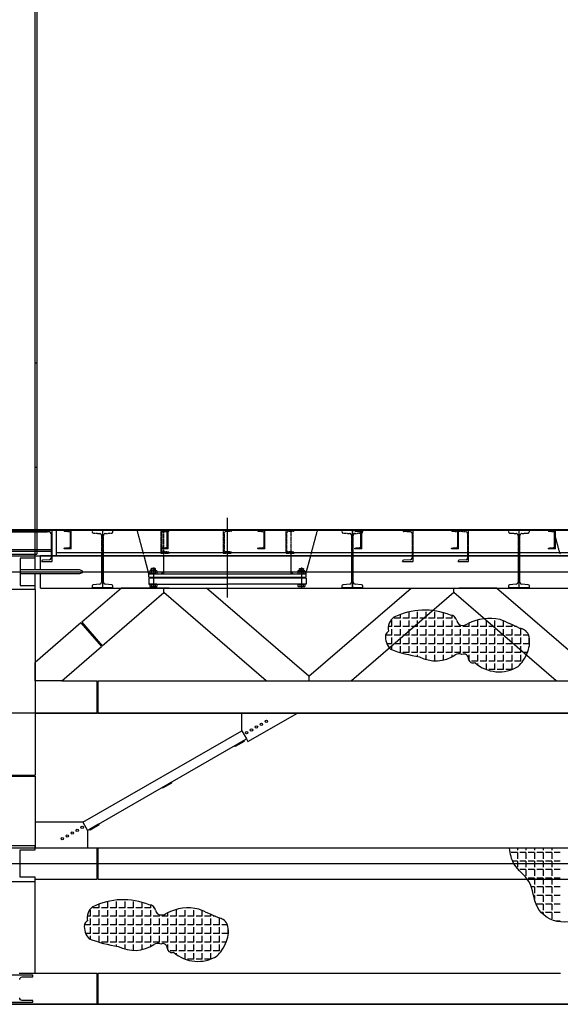
# Model space of a CAD drawing. Units: millimetres. Extents: x -89320 to 176439, y 0 to 520781.
# Drawn here: x -47658 to -42465, y 161 to 9610 of the extents above; entities that cross this region are included whole.
import ezdxf

# ---------------------------------------------------------------- set-up
doc = ezdxf.new("R2010")
doc.units = ezdxf.units.MM
for name, pattern in [('ABSORBEDOR 122$0$CENTRO', [2, 1.25, -0.25, 0.25, -0.25]), ('ABSORBEDOR 122$0$TRAZOS', [0.75, 0.5, -0.25]), ('CONDUCTOS AL J$0$LÍNEAS_OCULTAS', [0.375, 0.25, -0.125])]:
    doc.linetypes.add(name, pattern=pattern)
doc.layers.get('0').update_dxf_attribs({"linetype": 'CONDUCTOS AL J$0$LÍNEAS_OCULTAS'})
for name, color, linetype in [('ABSORBEDOR 122$0$EJES', 3, 'ABSORBEDOR 122$0$CENTRO'), ('ABSORBEDOR 122$0$EQUIPOS', 2, 'Continuous'), ('ABSORBEDOR 122$0$ESTRUCTURA', 6, 'Continuous')]:
    doc.layers.add(name, color=color, linetype=linetype)

msp = doc.modelspace()

# ---------------------------------------------------------------- linework, layer by layer
for p, q in [((-47162.9, 4710.9), (-47232.9, 4710.9)), ((-47232.9, 4708.1), (-47232.9, 4710.9)), ((-47227.9, 4702.7), (-47180.9, 4698.4)), ((-47170.9, 4554.4), (-47170.9, 4687.4)), ((-47162.9, 4530.9), (-47162.9, 4710.9)), ((-46232.9, 4710.9), (-46302.9, 4710.9)), ((-46302.9, 4708.1), (-46302.9, 4710.9)), ((-46297.9, 4702.7), (-46250.9, 4698.4)), ((-46240.9, 4554.4), (-46240.9, 4687.4)), ((-46232.9, 4530.9), (-46232.9, 4710.9)), ((-45302.9, 4710.9), (-45372.9, 4710.9)), ((-45372.9, 4708.1), (-45372.9, 4710.9)), ((-45367.9, 4702.7), (-45320.9, 4698.4)), ((-45310.9, 4554.4), (-45310.9, 4687.4)), ((-45302.9, 4530.9), (-45302.9, 4710.9)), ((-44372.9, 4710.9), (-44442.9, 4710.9)), ((-44442.9, 4708.1), (-44442.9, 4710.9)), ((-44437.9, 4702.7), (-44390.9, 4698.4)), ((-44380.9, 4554.4), (-44380.9, 4687.4)), ((-44372.9, 4530.9), (-44372.9, 4710.9)), ((-43442.9, 4710.9), (-43512.9, 4710.9)), ((-43512.9, 4708.1), (-43512.9, 4710.9)), ((-43507.9, 4702.7), (-43460.9, 4698.4)), ((-43450.9, 4554.4), (-43450.9, 4687.4)), ((-43442.9, 4530.9), (-43442.9, 4710.9)), ((-42512.9, 4710.9), (-42582.9, 4710.9)), ((-42582.9, 4708.1), (-42582.9, 4710.9)), ((-42577.9, 4702.7), (-42530.9, 4698.4)), ((-42520.9, 4554.4), (-42520.9, 4687.4)), ((-42512.9, 4530.9), (-42512.9, 4710.9)), ((-47227.9, 4539.2), (-47180.9, 4543.5)), ((-46297.9, 4539.2), (-46250.9, 4543.5)), ((-45367.9, 4539.2), (-45320.9, 4543.5)), ((-44437.9, 4539.2), (-44390.9, 4543.5)), ((-43507.9, 4539.2), (-43460.9, 4543.5)), ((-42577.9, 4539.2), (-42530.9, 4543.5)), ((-47232.9, 4533.7), (-47232.9, 4530.9)), ((-47162.9, 4530.9), (-47232.9, 4530.9)), ((-46302.9, 4533.7), (-46302.9, 4530.9)), ((-46232.9, 4530.9), (-46302.9, 4530.9)), ((-45372.9, 4533.7), (-45372.9, 4530.9)), ((-45302.9, 4530.9), (-45372.9, 4530.9)), ((-44442.9, 4533.7), (-44442.9, 4530.9)), ((-44372.9, 4530.9), (-44442.9, 4530.9)), ((-43512.9, 4533.7), (-43512.9, 4530.9)), ((-43442.9, 4530.9), (-43512.9, 4530.9)), ((-42582.9, 4533.7), (-42582.9, 4530.9)), ((-42512.9, 4530.9), (-42582.9, 4530.9))]:
    msp.add_line(p, q)
for centre, radius, start, end in [((-47227.4, 4708.1), 5.5, 180, 264.80526), ((-47181.9, 4687.4), 11, 0, 84.80526), ((-46297.4, 4708.1), 5.5, 180, 264.80526), ((-46251.9, 4687.4), 11, 0, 84.80526), ((-45367.4, 4708.1), 5.5, 180, 264.80526), ((-45321.9, 4687.4), 11, 0, 84.80526), ((-44437.4, 4708.1), 5.5, 180, 264.80526), ((-44391.9, 4687.4), 11, 0, 84.80526), ((-43507.4, 4708.1), 5.5, 180, 264.80526), ((-43461.9, 4687.4), 11, 0, 84.80526), ((-42577.4, 4708.1), 5.5, 180, 264.80526), ((-42531.9, 4687.4), 11, 0, 84.80526), ((-47227.4, 4533.7), 5.5, 95.19474, 180), ((-47181.9, 4554.4), 11, 275.19474, 0), ((-46297.4, 4533.7), 5.5, 95.19474, 180), ((-46251.9, 4554.4), 11, 275.19474, 0), ((-45367.4, 4533.7), 5.5, 95.19474, 180), ((-45321.9, 4554.4), 11, 275.19474, 0), ((-44437.4, 4533.7), 5.5, 95.19474, 180), ((-44391.9, 4554.4), 11, 275.19474, 0), ((-43507.4, 4533.7), 5.5, 95.19474, 180), ((-43461.9, 4554.4), 11, 275.19474, 0), ((-42577.4, 4533.7), 5.5, 95.19474, 180), ((-42531.9, 4554.4), 11, 275.19474, 0)]:
    msp.add_arc(centre, radius, start, end)
at = {"layer": 'ABSORBEDOR 122$0$EJES'}
for p, q in [((-45662.8, 4063.9), (-45662.8, 4830.4)), ((-46374.1, 4351.5), (-46374, 4159.9)), ((-44951.7, 4351.5), (-44951.6, 4159.9)), ((-57518.9, 4310.9), (-37858.9, 4310.9)), ((-56318.9, 1510.9), (-38912.9, 1510.9))]:
    msp.add_line(p, q, dxfattribs=at)
at = {"layer": 'ABSORBEDOR 122$0$EQUIPOS'}
for p, q in [((-55612.9, 4718.9), (-39712.9, 4718.9)), ((-55612.9, 4710.9), (-39712.9, 4710.9)), ((-47947.9, 4698.9), (-47377.9, 4698.9)), ((-47932.1, 4695.9), (-47393.8, 4695.9)), ((-47371, 4694.1), (-47438.9, 4699.6)), ((-47377.9, 4710.9), (-47377.9, 4698.9)), ((-47356.3, 4678.2), (-47356.3, 4465.9)), ((-47346.3, 4465.9), (-47346.3, 4710.9)), ((-39812.9, 4710.9), (-47303.2, 4710.9)), ((-47303.2, 4465.9), (-47303.2, 4710.9)), ((-46863.9, 4710.9), (-46863.9, 4160.9)), ((-46862.9, 4710.9), (-46862.9, 4160.9)), ((-44463.9, 4710.9), (-44463.9, 4160.9)), ((-44462.9, 4710.9), (-44462.9, 4160.9)), ((-42863.9, 4711), (-42863.9, 4161)), ((-42862.9, 4711), (-42862.9, 4161)), ((-47969.6, 4525.9), (-47356.3, 4525.9)), ((-47969.6, 4510.9), (-47356.3, 4510.9)), ((-47346.3, 4410.9), (-47346.3, 4465.9)), ((-47303.2, 4495.9), (-39812.9, 4495.9)), ((-47303.2, 4465.9), (-39812.9, 4465.9)), ((-46871.9, 4465.9), (-46871.9, 4210.8)), ((-46853.9, 4210.8), (-46853.9, 4465.9)), ((-46416.7, 4292.7), (-46463.1, 4465.9)), ((-46274.9, 4292.7), (-46274.9, 4465.9)), ((-45050.9, 4292.7), (-45050.9, 4465.9)), ((-44909.2, 4292.7), (-44862.7, 4465.9)), ((-44471.9, 4465.9), (-44471.9, 4210.8)), ((-44453.9, 4210.8), (-44453.9, 4465.9)), ((-43879.6, 4411), (-43879.6, 4466)), ((-43346.3, 4411), (-43346.3, 4466)), ((-42871.9, 4466), (-42871.9, 4210.8)), ((-42853.9, 4210.8), (-42853.9, 4466)), ((-47446.3, 4410.9), (-47446.3, 4414.4)), ((-47446.3, 4410.9), (-47346.3, 4410.9)), ((-47371, 4427.8), (-47438.9, 4422.3)), ((-43979.6, 4411), (-43979.6, 4414.4)), ((-43979.6, 4411), (-43879.6, 4411)), ((-43904.3, 4427.8), (-43972.2, 4422.4)), ((-43446.3, 4411), (-43446.3, 4414.4)), ((-43446.3, 4411), (-43346.3, 4411)), ((-43371, 4427.8), (-43438.9, 4422.3)), ((-46418.6, 4260.9), (-46418.6, 4292.7)), ((-46418.6, 4292.7), (-44907.3, 4292.7)), ((-46418.6, 4260.9), (-44907.3, 4260.9)), ((-45050.9, 4312.7), (-45030.9, 4292.7)), ((-44907.3, 4260.9), (-44907.3, 4292.7)), ((-46962.9, 4176), (-46962.9, 4160.9)), ((-46962.9, 4160.9), (-46762.9, 4160.9)), ((-46888.5, 4192.9), (-46952, 4187.9)), ((-46773.9, 4187.9), (-46837.3, 4192.9)), ((-46762.9, 4160.9), (-46762.9, 4176)), ((-46418.6, 4251.9), (-46418.5, 4194.5)), ((-44907.3, 4251.9), (-46418.6, 4251.9)), ((-46418.5, 4194.5), (-45662.8, 4194.5)), ((-44907.2, 4194.5), (-45662.8, 4194.5)), ((-44907.3, 4251.9), (-44907.2, 4194.5)), ((-44562.9, 4176), (-44562.9, 4160.9)), ((-44562.9, 4160.9), (-44362.9, 4160.9)), ((-44488.5, 4192.9), (-44552, 4187.9)), ((-44373.9, 4187.9), (-44437.3, 4192.9)), ((-44362.9, 4160.9), (-44362.9, 4176)), ((-42962.9, 4176), (-42962.9, 4161)), ((-42962.9, 4161), (-42762.9, 4161)), ((-42888.5, 4192.9), (-42952, 4187.9)), ((-42773.9, 4187.9), (-42837.3, 4192.9)), ((-42762.9, 4161), (-42762.9, 4176))]:
    msp.add_line(p, q, dxfattribs=at)
at = {"layer": 'ABSORBEDOR 122$0$EQUIPOS', "color": 2, "linetype": 'ABSORBEDOR 122$0$TRAZOS'}
for p, q in [((-47446.3, 4710.9), (-47446.3, 4707.5)), ((-47346.3, 4710.9), (-47446.3, 4710.9)), ((-46762.9, 4710.9), (-46962.9, 4710.9)), ((-46962.9, 4710.9), (-46962.9, 4695.9)), ((-46952, 4684), (-46888.5, 4679)), ((-46762.9, 4710.9), (-46937.7, 4710.9)), ((-46871.9, 4661.1), (-46871.9, 4465.9)), ((-46853.9, 4465.9), (-46853.9, 4661.1)), ((-46837.3, 4679), (-46773.9, 4684)), ((-46762.9, 4695.9), (-46762.9, 4710.9)), ((-46467, 4480.4), (-46528.8, 4710.9)), ((-46302.9, 4710.9), (-46222.9, 4710.9)), ((-46302.9, 4710.9), (-46302.9, 4490.9)), ((-46293.9, 4684.4), (-46293.9, 4517.4)), ((-46228.9, 4701.1), (-46282.4, 4696.9)), ((-46274.9, 4475.4), (-46274.9, 4710.9)), ((-46222.9, 4710.9), (-46222.9, 4707.6)), ((-45702.9, 4710.9), (-45622.9, 4710.9)), ((-45702.9, 4710.9), (-45702.9, 4490.9)), ((-45693.9, 4684.4), (-45693.9, 4517.4)), ((-45628.9, 4701.1), (-45682.4, 4696.9)), ((-45622.9, 4710.9), (-45622.9, 4707.6)), ((-45102.9, 4710.9), (-45022.9, 4710.9)), ((-45102.9, 4710.9), (-45102.9, 4490.9)), ((-45093.9, 4684.4), (-45093.9, 4517.4)), ((-45028.9, 4701.1), (-45082.4, 4696.9)), ((-45050.9, 4473.4), (-45050.9, 4710.9)), ((-45022.9, 4710.9), (-45022.9, 4707.6)), ((-44859.6, 4477.8), (-44797.1, 4710.9)), ((-44362.9, 4710.9), (-44562.9, 4710.9)), ((-44562.9, 4710.9), (-44562.9, 4695.9)), ((-44552, 4684), (-44488.5, 4679)), ((-44362.9, 4710.9), (-44537.7, 4710.9)), ((-44471.9, 4661.1), (-44471.9, 4465.9)), ((-44453.9, 4465.9), (-44453.9, 4661.1)), ((-44437.3, 4679), (-44373.9, 4684)), ((-44362.9, 4695.9), (-44362.9, 4710.9)), ((-43979.6, 4711), (-43979.6, 4707.5)), ((-43879.6, 4711), (-43979.6, 4711)), ((-43904.3, 4694.1), (-43972.2, 4699.6)), ((-43889.6, 4678.2), (-43889.6, 4466)), ((-43879.6, 4466), (-43879.6, 4711)), ((-43446.3, 4711), (-43446.3, 4707.5)), ((-43346.3, 4711), (-43446.3, 4711)), ((-43371, 4694.1), (-43438.9, 4699.6)), ((-43356.3, 4678.2), (-43356.3, 4466)), ((-43346.3, 4466), (-43346.3, 4711)), ((-42762.9, 4711), (-42962.9, 4711)), ((-42962.9, 4711), (-42962.9, 4695.9)), ((-42952, 4684), (-42888.5, 4679)), ((-42762.9, 4711), (-42937.7, 4711)), ((-42871.9, 4661.1), (-42871.9, 4466)), ((-42853.9, 4466), (-42853.9, 4661.1)), ((-42837.3, 4679), (-42773.9, 4684)), ((-42762.9, 4695.9), (-42762.9, 4711)), ((-42467, 4480.4), (-42528.8, 4710.9)), ((-46302.9, 4490.9), (-46222.9, 4490.9)), ((-46228.9, 4500.8), (-46282.4, 4505)), ((-46222.9, 4490.9), (-46222.9, 4494.3)), ((-45702.9, 4490.9), (-45622.9, 4490.9)), ((-45628.9, 4500.8), (-45682.4, 4505)), ((-45622.9, 4490.9), (-45622.9, 4494.3)), ((-45102.9, 4490.9), (-45022.9, 4490.9)), ((-45028.9, 4500.8), (-45082.4, 4505)), ((-45022.9, 4490.9), (-45022.9, 4494.3))]:
    msp.add_line(p, q, dxfattribs=at)
at = {"layer": 'ABSORBEDOR 122$0$EQUIPOS', "linetype": 'ABSORBEDOR 122$0$TRAZOS'}
for p, q in [((-47356.3, 4465.9), (-47356.3, 4443.7)), ((-43889.6, 4466), (-43889.6, 4443.7)), ((-43356.3, 4466), (-43356.3, 4443.7))]:
    msp.add_line(p, q, dxfattribs=at)
at = {"layer": 'ABSORBEDOR 122$0$EQUIPOS', "ltscale": 0.5}
for p, q in [((-46407.6, 4321.7), (-46407.6, 4294.7)), ((-46349, 4323.7), (-46399.2, 4323.7)), ((-46349, 4292.7), (-46399.2, 4292.7)), ((-46392.6, 4342.5), (-46393.6, 4341.5)), ((-46354.6, 4341.5), (-46393.6, 4341.5)), ((-46393.6, 4323.7), (-46393.6, 4341.5)), ((-46355.6, 4342.5), (-46392.6, 4342.5)), ((-46392.6, 4323.7), (-46392.6, 4342.5)), ((-46390.9, 4321.7), (-46390.9, 4294.7)), ((-46357.4, 4321.7), (-46357.4, 4294.7)), ((-46354.6, 4341.5), (-46355.6, 4342.5)), ((-46355.6, 4323.7), (-46355.6, 4342.5)), ((-46354.6, 4323.7), (-46354.6, 4341.5)), ((-46340.6, 4321.7), (-46340.6, 4294.7)), ((-44985.2, 4321.7), (-44985.2, 4294.7)), ((-44976.8, 4323.7), (-44926.6, 4323.7)), ((-44971.2, 4341.5), (-44970.2, 4342.5)), ((-44971.2, 4341.5), (-44932.2, 4341.5)), ((-44971.2, 4323.7), (-44971.2, 4341.5)), ((-44970.2, 4342.5), (-44933.2, 4342.5)), ((-44970.2, 4323.7), (-44970.2, 4342.5)), ((-44968.5, 4321.7), (-44968.5, 4294.7)), ((-44935, 4321.7), (-44935, 4294.7)), ((-44933.2, 4342.5), (-44932.2, 4341.5)), ((-44933.2, 4323.7), (-44933.2, 4342.5)), ((-44932.2, 4323.7), (-44932.2, 4341.5)), ((-44918.2, 4321.7), (-44918.2, 4294.7)), ((-46407.5, 4194.5), (-46407.5, 4171.5)), ((-46340.5, 4194.5), (-46407.5, 4194.5)), ((-46348.9, 4169.5), (-46399.1, 4169.5)), ((-46390.8, 4194.5), (-46390.8, 4171.5)), ((-46357.3, 4194.5), (-46357.3, 4171.5)), ((-46340.5, 4194.5), (-46340.5, 4171.5)), ((-44985.1, 4194.5), (-44985.1, 4171.5)), ((-44985.1, 4194.5), (-44918.1, 4194.5)), ((-44976.7, 4169.5), (-44926.5, 4169.5)), ((-44968.4, 4194.5), (-44968.4, 4171.5)), ((-44934.9, 4194.5), (-44934.9, 4171.5)), ((-44918.1, 4194.5), (-44918.1, 4171.5))]:
    msp.add_line(p, q, dxfattribs=at)
at = {"layer": 'ABSORBEDOR 122$0$EQUIPOS', "color": 2, "linetype": 'ABSORBEDOR 122$0$TRAZOS'}
for centre, radius, start, end in [((-47438.3, 4707.5), 8, 180, 265.42611), ((-46951, 4695.9), 11.9, 180, 265.5), ((-46889.9, 4661.1), 18, 0, 85.5), ((-46835.9, 4661.1), 18, 94.5, 180), ((-46774.8, 4695.9), 11.9, 274.5, 0), ((-46281.4, 4684.4), 12.5, 94.51568, 180), ((-46229.4, 4707.6), 6.5, 274.51568, 0), ((-45681.4, 4684.4), 12.5, 94.51568, 180), ((-45629.4, 4707.6), 6.5, 274.51568, 0), ((-45081.4, 4684.4), 12.5, 94.51568, 180), ((-45029.4, 4707.6), 6.5, 274.51568, 0), ((-44551, 4695.9), 11.9, 180, 265.5), ((-44489.9, 4661.1), 18, 0, 85.5), ((-44435.9, 4661.1), 18, 94.5, 180), ((-44374.8, 4695.9), 11.9, 274.5, 0), ((-43971.6, 4707.5), 8, 180, 265.42611), ((-43905.6, 4678.2), 16, 0, 85.42611), ((-43438.3, 4707.5), 8, 180, 265.42611), ((-43372.3, 4678.2), 16, 0, 85.42611), ((-42951, 4695.9), 11.9, 180, 265.5), ((-42889.9, 4661.1), 18, 0, 85.5), ((-42835.9, 4661.1), 18, 94.5, 180), ((-42774.8, 4695.9), 11.9, 274.5, 0), ((-46281.4, 4517.4), 12.5, 180, 265.48432), ((-46229.4, 4494.3), 6.5, 0, 85.48432), ((-45681.4, 4517.4), 12.5, 180, 265.48432), ((-45629.4, 4494.3), 6.5, 0, 85.48432), ((-45081.4, 4517.4), 12.5, 180, 265.48432), ((-45029.4, 4494.3), 6.5, 0, 85.48432)]:
    msp.add_arc(centre, radius, start, end, dxfattribs=at)
at = {"layer": 'ABSORBEDOR 122$0$EQUIPOS'}
for centre, radius, start, end in [((-47372.3, 4678.2), 16, 0, 85.42611), ((-47372.3, 4443.7), 16, 274.57392, 0), ((-43905.6, 4443.7), 16, 274.57392, 0), ((-43372.3, 4443.7), 16, 274.57392, 0), ((-47438.3, 4414.4), 8, 94.57392, 180), ((-43971.6, 4414.4), 8, 94.57392, 180), ((-43438.3, 4414.4), 8, 94.57392, 180), ((-46951, 4176), 11.9, 94.5, 180), ((-46889.9, 4210.8), 18, 274.5, 0), ((-46835.9, 4210.8), 18, 180, 265.5), ((-46774.8, 4176), 11.9, 0, 85.5), ((-44551, 4176), 11.9, 94.5, 180), ((-44489.9, 4210.8), 18, 274.5, 0), ((-44435.9, 4210.8), 18, 180, 265.5), ((-44374.8, 4176), 11.9, 0, 85.5), ((-42951, 4176), 11.9, 94.5, 180), ((-42889.9, 4210.8), 18, 274.5, 0), ((-42835.9, 4210.8), 18, 180, 265.5), ((-42774.8, 4176), 11.9, 0, 85.5)]:
    msp.add_arc(centre, radius, start, end, dxfattribs=at)
at = {"layer": 'ABSORBEDOR 122$0$EQUIPOS', "ltscale": 0.5}
for centre, radius, start, end in [((-46399.2, 4305), 18.7, 63.33937, 116.66063), ((-46399.2, 4311.3), 18.7, 243.33937, 296.66063), ((-46374.1, 4252.1), 71.6, 76.48683, 103.51317), ((-46374.1, 4364.3), 71.6, 256.48683, 283.51317), ((-46349, 4305), 18.7, 63.33937, 116.66063), ((-46349, 4311.3), 18.7, 243.33937, 296.66063), ((-44976.8, 4305), 18.7, 63.33937, 116.66063), ((-44976.8, 4311.3), 18.7, 243.33937, 296.66063), ((-44951.7, 4252.1), 71.6, 76.48683, 103.51317), ((-44951.7, 4364.3), 71.6, 256.48683, 283.51317), ((-44926.6, 4305), 18.7, 63.33937, 116.66063), ((-44926.6, 4311.3), 18.7, 243.33937, 296.66063), ((-46399.1, 4188.2), 18.7, 243.33937, 296.66063), ((-46374, 4241.2), 71.6, 256.48683, 283.51317), ((-46348.9, 4188.2), 18.7, 243.33937, 296.66063), ((-44976.7, 4188.2), 18.7, 243.33937, 296.66063), ((-44951.6, 4241.2), 71.6, 256.48683, 283.51317), ((-44926.5, 4188.2), 18.7, 243.33937, 296.66063)]:
    msp.add_arc(centre, radius, start, end, dxfattribs=at)
at = {"layer": 'ABSORBEDOR 122$0$ESTRUCTURA'}
for p, q in [((-47507.9, 5315.9), (-47507.9, 13005.9)), ((-47492.9, 13005.9), (-47492.9, 5315.9)), ((-47507.9, 6315.9), (-47492.9, 6315.9)), ((-47507.9, 5315.9), (-47492.9, 5315.9)), ((-47507.9, 4480.9), (-47507.9, 5315.9)), ((-47492.9, 5315.9), (-47492.9, 4480.9)), ((-47832.9, 4480.9), (-47492.9, 4480.9)), ((-47507.9, 4441.9), (-47652.4, 4441.9)), ((-47652.4, 4441.9), (-47652.4, 4179.9)), ((-47507.9, 4330.9), (-47507.9, 4480.9)), ((-39532.9, 4465.9), (-47457.9, 4465.9)), ((-47457.9, 4330.9), (-47457.9, 4465.9)), ((-47084, 4330.9), (-47652.4, 4330.9)), ((-47084, 4290.9), (-47652.4, 4290.9)), ((-47507.9, 4140.9), (-47507.9, 4290.9)), ((-47457.9, 4155.9), (-47457.9, 4290.9)), ((-47057.9, 4321.4), (-47084, 4330.9)), ((-47057.9, 4300.4), (-47084, 4290.9)), ((-47057.9, 4321.4), (-47057.9, 4300.4)), ((-47652.4, 4179.9), (-47507.9, 4179.9)), ((-47507.9, 4140.9), (-47817.9, 4140.9)), ((-47507.9, 4140.9), (-47507.9, 2360.9)), ((-47457.9, 4155.9), (-39532.9, 4155.9)), ((-46681.3, 4156), (-47061.7, 3827.8)), ((-46865.7, 3600.6), (-46272, 4112.9)), ((-46222.1, 4156), (-46681.3, 4156)), ((-46272, 4112.9), (-46272, 4156)), ((-45289.7, 3266), (-46272, 4112.9)), ((-46222.1, 4156), (-45862.5, 4156)), ((-45862.6, 4156), (-43897.9, 4156)), ((-44880.2, 3309), (-45862.5, 4156)), ((-44880.2, 3309), (-43897.9, 4156)), ((-43488.4, 4112.9), (-44470.7, 3266)), ((-43897.9, 4156), (-43438.5, 4156)), ((-43488.4, 4112.9), (-43488.4, 4156)), ((-42506.1, 3266), (-43488.4, 4112.9)), ((-43078.9, 4156), (-43438.5, 4156)), ((-43078.9, 4156), (-41114.2, 4156)), ((-42096.6, 3309), (-43078.9, 4156)), ((-47069.3, 3821.3), (-47507.9, 3442.8)), ((-47069.3, 3821.3), (-46873.3, 3594.1)), ((-47061.7, 3827.8), (-46865.7, 3600.6)), ((-47253.6, 3266), (-46873.3, 3594.1)), ((-47507.9, 3266), (-47507.9, 3442.8)), ((-44880.2, 3309), (-44880.2, 3266)), ((-47253.6, 3266), (-47507.9, 3266)), ((-47253.6, 3266), (-46912.9, 3266)), ((-46912.9, 2955.9), (-46912.9, 3265.9)), ((-46902.9, 3266), (-40072.9, 3266)), ((-46902.9, 2955.9), (-46902.9, 3265.9)), ((-47507.9, 2955.9), (-46912.9, 2955.9)), ((-46902.9, 2955.9), (-40072.9, 2955.9)), ((-45525, 2786.4), (-45525, 2955.9)), ((-45465.2, 2682.3), (-44989.3, 2955.9)), ((-47051.7, 1908.5), (-45525, 2786.4)), ((-45525, 2786.4), (-45480.1, 2708.4)), ((-47006.9, 1830.5), (-45480.1, 2708.4)), ((-45594.3, 2642.7), (-45507.6, 2692.5)), ((-45502.7, 2683.9), (-45589.3, 2634)), ((-45507.6, 2692.5), (-45502.7, 2683.9)), ((-45480.1, 2708.4), (-45465.2, 2682.3)), ((-45589.3, 2634), (-45594.3, 2642.7)), ((-47817.9, 2360.9), (-47507.9, 2360.9)), ((-47817.9, 2350.9), (-47507.9, 2350.9)), ((-47507.9, 2350.9), (-47507.9, 1666)), ((-46290, 2242.7), (-46203.3, 2292.5)), ((-46198.3, 2283.9), (-46285, 2234)), ((-46203.3, 2292.5), (-46198.3, 2283.9)), ((-46285, 2234), (-46290, 2242.7)), ((-47051.7, 1908.5), (-47507.9, 1908.5)), ((-47051.7, 1908.5), (-47006.9, 1830.5)), ((-46986.8, 1842.1), (-46900.1, 1891.9)), ((-46900.1, 1891.9), (-46895.1, 1883.3)), ((-47006.9, 1830.5), (-47006.9, 1660.9)), ((-46981.8, 1833.4), (-46986.8, 1842.1)), ((-46895.1, 1883.3), (-46981.8, 1833.4)), ((-47507.9, 1681), (-47817.9, 1681)), ((-47652.4, 1380), (-47652.4, 1642)), ((-47652.4, 1642), (-47507.9, 1642)), ((-47507.9, 1642), (-47507.9, 1681)), ((-46912.9, 1660.9), (-47507.9, 1660.9)), ((-46912.9, 1360.9), (-46912.9, 1660.9)), ((-46902.9, 1360.9), (-46902.9, 1660.9)), ((-40072.9, 1660.9), (-46902.9, 1660.9)), ((-47817.9, 1341), (-47507.9, 1341)), ((-47507.9, 1380), (-47652.4, 1380)), ((-47507.9, 1341), (-47507.9, 1380)), ((-47507.9, 1360.9), (-46912.9, 1360.9)), ((-47507.9, 460.9), (-47507.9, 1355.9)), ((-46902.9, 1360.9), (-40072.9, 1360.9)), ((-47532.9, 440.9), (-47792.9, 440.9)), ((-47662.9, 460.9), (-46912.9, 460.9)), ((-47633.9, 423.4), (-47532.9, 423.4)), ((-47532.9, 423.4), (-47532.9, 440.9)), ((-46912.9, 160.9), (-46912.9, 460.9)), ((-46902.9, 160.9), (-46902.9, 460.9)), ((-46902.9, 460.9), (-42462.9, 460.9)), ((-47532.9, 198.4), (-47633.9, 198.4)), ((-47532.9, 180.9), (-47532.9, 198.4)), ((-46912.9, 160.9), (-48412.9, 160.9)), ((-47792.9, 180.9), (-47532.9, 180.9)), ((-40072.9, 160.9), (-46902.9, 160.9))]:
    msp.add_line(p, q, dxfattribs=at)
at = {"layer": 'ABSORBEDOR 122$0$ESTRUCTURA', "color": 8}
for p, q in [((-57367.9, 4465.9), (-39467.9, 4465.9)), ((-44000.7, 3867.7), (-44000.7, 3902.7)), ((-43918.2, 3867.7), (-43918.2, 3927.5)), ((-43835.7, 3867.7), (-43835.7, 3927.7)), ((-43753.2, 3867.7), (-43753.2, 3927.7)), ((-43670.7, 3867.7), (-43670.7, 3927.7)), ((-43588.2, 3867.7), (-43588.2, 3918.3)), ((-43505.7, 3867.7), (-43505.7, 3892.9)), ((-44083.2, 3785.2), (-44117.4, 3785.2)), ((-44083.2, 3785.2), (-44083.2, 3845.2)), ((-44000.7, 3867.7), (-44060.7, 3867.7)), ((-44000.7, 3785.2), (-44060.7, 3785.2)), ((-44000.7, 3785.2), (-44000.7, 3845.2)), ((-43918.2, 3867.7), (-43978.2, 3867.7)), ((-43918.2, 3785.2), (-43978.2, 3785.2)), ((-43918.2, 3785.2), (-43918.2, 3845.2)), ((-43835.7, 3867.7), (-43895.7, 3867.7)), ((-43835.7, 3785.2), (-43895.7, 3785.2)), ((-43835.7, 3785.2), (-43835.7, 3845.2)), ((-43753.2, 3867.7), (-43813.2, 3867.7)), ((-43753.2, 3785.2), (-43813.2, 3785.2)), ((-43753.2, 3785.2), (-43753.2, 3845.2)), ((-43670.7, 3867.7), (-43730.7, 3867.7)), ((-43670.7, 3785.2), (-43730.7, 3785.2)), ((-43670.7, 3785.2), (-43670.7, 3845.2)), ((-43588.2, 3867.7), (-43648.2, 3867.7)), ((-43588.2, 3785.2), (-43648.2, 3785.2)), ((-43588.2, 3785.2), (-43588.2, 3845.2)), ((-43505.7, 3867.7), (-43565.7, 3867.7)), ((-43505.7, 3785.2), (-43565.7, 3785.2)), ((-43505.7, 3785.2), (-43505.7, 3845.2)), ((-43469.8, 3867.7), (-43483.2, 3867.7)), ((-43423.2, 3785.2), (-43483.2, 3785.2)), ((-43423.2, 3785.2), (-43423.2, 3800.1)), ((-43340.7, 3785.2), (-43400.7, 3785.2)), ((-43340.7, 3785.2), (-43340.7, 3820.2)), ((-43258.2, 3785.2), (-43318.2, 3785.2)), ((-43258.2, 3785.2), (-43258.2, 3845.2)), ((-43175.7, 3785.2), (-43235.7, 3785.2)), ((-43175.7, 3785.2), (-43175.7, 3845.2)), ((-43093.2, 3785.2), (-43153.2, 3785.2)), ((-43093.2, 3785.2), (-43093.2, 3845.2)), ((-43010.7, 3785.2), (-43070.7, 3785.2)), ((-43010.7, 3785.2), (-43010.7, 3839.4)), ((-42928.2, 3785.2), (-42988.2, 3785.2)), ((-42928.2, 3785.2), (-42928.2, 3803.4)), ((-42887.9, 3785.2), (-42905.7, 3785.2)), ((-44083.2, 3702.7), (-44143.2, 3702.7)), ((-44083.2, 3702.7), (-44083.2, 3762.7)), ((-44000.7, 3702.7), (-44060.7, 3702.7)), ((-44000.7, 3702.7), (-44000.7, 3762.7)), ((-43918.2, 3702.7), (-43978.2, 3702.7)), ((-43918.2, 3702.7), (-43918.2, 3762.7)), ((-43835.7, 3702.7), (-43895.7, 3702.7)), ((-43835.7, 3702.7), (-43835.7, 3762.7)), ((-43753.2, 3702.7), (-43813.2, 3702.7)), ((-43753.2, 3702.7), (-43753.2, 3762.7)), ((-43670.7, 3702.7), (-43730.7, 3702.7)), ((-43670.7, 3702.7), (-43670.7, 3762.7)), ((-43588.2, 3702.7), (-43648.2, 3702.7)), ((-43588.2, 3702.7), (-43588.2, 3762.7)), ((-43505.7, 3702.7), (-43565.7, 3702.7)), ((-43505.7, 3702.7), (-43505.7, 3762.7)), ((-43423.2, 3702.7), (-43483.2, 3702.7)), ((-43423.2, 3702.7), (-43423.2, 3762.7)), ((-43340.7, 3702.7), (-43400.7, 3702.7)), ((-43340.7, 3702.7), (-43340.7, 3762.7)), ((-43258.2, 3702.7), (-43318.2, 3702.7)), ((-43258.2, 3702.7), (-43258.2, 3762.7)), ((-43175.7, 3702.7), (-43235.7, 3702.7)), ((-43175.7, 3702.7), (-43175.7, 3762.7)), ((-43093.2, 3702.7), (-43153.2, 3702.7)), ((-43093.2, 3702.7), (-43093.2, 3762.7)), ((-43010.7, 3702.7), (-43070.7, 3702.7)), ((-43010.7, 3702.7), (-43010.7, 3762.7)), ((-42928.2, 3702.7), (-42988.2, 3702.7)), ((-42928.2, 3702.7), (-42928.2, 3762.7)), ((-42845.7, 3702.7), (-42905.7, 3702.7)), ((-42845.7, 3702.7), (-42845.7, 3762.7)), ((-42770.4, 3702.7), (-42823.2, 3702.7)), ((-44083.2, 3620.2), (-44130.3, 3620.2)), ((-44083.2, 3620.2), (-44083.2, 3680.2)), ((-44083.2, 3563.5), (-44083.2, 3597.7)), ((-44000.7, 3620.2), (-44060.7, 3620.2)), ((-44000.7, 3620.2), (-44000.7, 3680.2)), ((-44000.7, 3537.7), (-44000.7, 3597.7)), ((-43918.2, 3620.2), (-43978.2, 3620.2)), ((-43918.2, 3620.2), (-43918.2, 3680.2)), ((-43918.2, 3537.7), (-43918.2, 3597.7)), ((-43835.7, 3620.2), (-43895.7, 3620.2)), ((-43835.7, 3620.2), (-43835.7, 3680.2)), ((-43835.7, 3537.7), (-43835.7, 3597.7)), ((-43753.2, 3620.2), (-43813.2, 3620.2)), ((-43753.2, 3620.2), (-43753.2, 3680.2)), ((-43753.2, 3537.7), (-43753.2, 3597.7)), ((-43670.7, 3620.2), (-43730.7, 3620.2)), ((-43670.7, 3620.2), (-43670.7, 3680.2)), ((-43670.7, 3537.7), (-43670.7, 3597.7)), ((-43588.2, 3620.2), (-43648.2, 3620.2)), ((-43588.2, 3620.2), (-43588.2, 3680.2)), ((-43588.2, 3537.7), (-43588.2, 3597.7)), ((-43505.7, 3620.2), (-43565.7, 3620.2)), ((-43505.7, 3620.2), (-43505.7, 3680.2)), ((-43505.7, 3537.7), (-43505.7, 3597.7)), ((-43423.2, 3620.2), (-43483.2, 3620.2)), ((-43423.2, 3620.2), (-43423.2, 3680.2)), ((-43423.2, 3537.7), (-43423.2, 3597.7)), ((-43340.7, 3620.2), (-43400.7, 3620.2)), ((-43340.7, 3620.2), (-43340.7, 3680.2)), ((-43340.7, 3537.7), (-43340.7, 3597.7)), ((-43258.2, 3620.2), (-43318.2, 3620.2)), ((-43258.2, 3620.2), (-43258.2, 3680.2)), ((-43258.2, 3537.7), (-43258.2, 3597.7)), ((-43175.7, 3620.2), (-43235.7, 3620.2)), ((-43175.7, 3620.2), (-43175.7, 3680.2)), ((-43175.7, 3537.7), (-43175.7, 3597.7)), ((-43093.2, 3620.2), (-43153.2, 3620.2)), ((-43093.2, 3620.2), (-43093.2, 3680.2)), ((-43093.2, 3537.7), (-43093.2, 3597.7)), ((-43010.7, 3620.2), (-43070.7, 3620.2)), ((-43010.7, 3620.2), (-43010.7, 3680.2)), ((-43010.7, 3537.7), (-43010.7, 3597.7)), ((-42928.2, 3620.2), (-42988.2, 3620.2)), ((-42928.2, 3620.2), (-42928.2, 3680.2)), ((-42928.2, 3537.7), (-42928.2, 3597.7)), ((-42845.7, 3620.2), (-42905.7, 3620.2)), ((-42845.7, 3620.2), (-42845.7, 3680.2)), ((-42845.7, 3537.7), (-42845.7, 3597.7)), ((-42763.2, 3620.2), (-42823.2, 3620.2)), ((-42763.2, 3620.2), (-42763.2, 3674.5)), ((-44000.7, 3537.7), (-44003.5, 3537.7)), ((-43918.2, 3537.7), (-43978.2, 3537.7)), ((-43835.7, 3537.7), (-43895.7, 3537.7)), ((-43835.7, 3499.4), (-43835.7, 3515.2)), ((-43753.2, 3537.7), (-43813.2, 3537.7)), ((-43753.2, 3470.4), (-43753.2, 3515.2)), ((-43670.7, 3537.7), (-43730.7, 3537.7)), ((-43670.7, 3457.7), (-43670.7, 3515.2)), ((-43588.2, 3537.7), (-43648.2, 3537.7)), ((-43588.2, 3465.8), (-43588.2, 3515.2)), ((-43505.7, 3537.7), (-43565.7, 3537.7)), ((-43505.7, 3496.2), (-43505.7, 3515.2)), ((-43423.2, 3537.7), (-43483.2, 3537.7)), ((-43340.7, 3537.7), (-43400.7, 3537.7)), ((-43340.7, 3458.6), (-43340.7, 3515.2)), ((-43258.2, 3537.7), (-43318.2, 3537.7)), ((-43258.2, 3455.2), (-43258.2, 3515.2)), ((-43175.7, 3537.7), (-43235.7, 3537.7)), ((-43175.7, 3455.2), (-43175.7, 3515.2)), ((-43093.2, 3537.7), (-43153.2, 3537.7)), ((-43093.2, 3455.2), (-43093.2, 3515.2)), ((-43010.7, 3537.7), (-43070.7, 3537.7)), ((-43010.7, 3455.2), (-43010.7, 3515.2)), ((-42928.2, 3537.7), (-42988.2, 3537.7)), ((-42928.2, 3455.2), (-42928.2, 3515.2)), ((-42845.7, 3537.7), (-42905.7, 3537.7)), ((-42845.7, 3455.2), (-42845.7, 3515.2)), ((-42781.5, 3537.7), (-42823.2, 3537.7)), ((-43258.2, 3455.2), (-43318.2, 3455.2)), ((-43258.2, 3417.7), (-43258.2, 3432.7)), ((-43175.7, 3455.2), (-43235.7, 3455.2)), ((-43175.7, 3373.8), (-43175.7, 3432.7)), ((-43093.2, 3455.2), (-43153.2, 3455.2)), ((-43093.2, 3372.7), (-43093.2, 3432.7)), ((-43010.7, 3455.2), (-43070.7, 3455.2)), ((-43010.7, 3372.7), (-43010.7, 3432.7)), ((-42928.2, 3455.2), (-42988.2, 3455.2)), ((-42928.2, 3375.3), (-42928.2, 3432.7)), ((-42845.7, 3455.2), (-42905.7, 3455.2)), ((-42845.7, 3429.2), (-42845.7, 3432.7)), ((-43093.2, 3372.7), (-43153.2, 3372.7)), ((-43010.7, 3372.7), (-43070.7, 3372.7)), ((-42935.2, 3372.7), (-42988.2, 3372.7)), ((-39157.9, 2955.9), (-56167.9, 2955.9)), ((-42162.9, 1660.9), (-54962.9, 1660.9)), ((-42877.9, 1618.4), (-42937.9, 1618.4)), ((-42877.9, 1660.9), (-42877.9, 1640.9)), ((-42877.9, 1618.4), (-42877.9, 1558.4)), ((-42795.4, 1618.4), (-42855.4, 1618.4)), ((-42795.4, 1660.9), (-42795.4, 1640.9)), ((-42795.4, 1618.4), (-42795.4, 1558.4)), ((-42712.9, 1618.4), (-42772.9, 1618.4)), ((-42712.9, 1660.9), (-42712.9, 1640.9)), ((-42712.9, 1618.4), (-42712.9, 1558.4)), ((-42630.4, 1618.4), (-42690.4, 1618.4)), ((-42630.4, 1660.9), (-42630.4, 1640.9)), ((-42630.4, 1618.4), (-42630.4, 1558.4)), ((-42547.9, 1618.4), (-42607.9, 1618.4)), ((-42547.9, 1660.9), (-42547.9, 1640.9)), ((-42547.9, 1618.4), (-42547.9, 1558.4)), ((-42465.4, 1618.4), (-42525.4, 1618.4)), ((-42877.9, 1535.9), (-42924.1, 1535.9)), ((-42877.9, 1535.9), (-42877.9, 1475.9)), ((-42795.4, 1535.9), (-42855.4, 1535.9)), ((-42795.4, 1535.9), (-42795.4, 1475.9)), ((-42712.9, 1535.9), (-42772.9, 1535.9)), ((-42712.9, 1535.9), (-42712.9, 1475.9)), ((-42630.4, 1535.9), (-42690.4, 1535.9)), ((-42630.4, 1535.9), (-42630.4, 1475.9)), ((-42547.9, 1535.9), (-42607.9, 1535.9)), ((-42547.9, 1535.9), (-42547.9, 1475.9)), ((-42465.4, 1535.9), (-42525.4, 1535.9)), ((-42795.4, 1453.4), (-42855.4, 1453.4)), ((-42795.4, 1453.4), (-42795.4, 1393.4)), ((-42712.9, 1453.4), (-42772.9, 1453.4)), ((-42712.9, 1453.4), (-42712.9, 1393.4)), ((-42630.4, 1453.4), (-42690.4, 1453.4)), ((-42630.4, 1453.4), (-42630.4, 1393.4)), ((-42547.9, 1453.4), (-42607.9, 1453.4)), ((-42547.9, 1453.4), (-42547.9, 1393.4)), ((-42465.4, 1453.4), (-42525.4, 1453.4)), ((-42712.9, 1370.9), (-42772.9, 1370.9)), ((-42712.9, 1370.9), (-42712.9, 1310.9)), ((-42630.4, 1370.9), (-42690.4, 1370.9)), ((-42630.4, 1370.9), (-42630.4, 1310.9)), ((-42547.9, 1370.9), (-42607.9, 1370.9)), ((-42547.9, 1370.9), (-42547.9, 1310.9)), ((-42465.4, 1370.9), (-42525.4, 1370.9)), ((-42712.9, 1288.4), (-42744.7, 1288.4)), ((-42712.9, 1288.4), (-42712.9, 1228.4)), ((-42630.4, 1288.4), (-42690.4, 1288.4)), ((-42630.4, 1288.4), (-42630.4, 1228.4)), ((-42547.9, 1288.4), (-42607.9, 1288.4)), ((-42547.9, 1288.4), (-42547.9, 1228.4)), ((-42465.4, 1288.4), (-42525.4, 1288.4)), ((-46811.3, 1088.2), (-46811.3, 1148)), ((-46728.8, 1088.2), (-46728.8, 1148.2)), ((-46646.3, 1088.2), (-46646.3, 1148.2)), ((-46563.8, 1088.2), (-46563.8, 1148.2)), ((-46481.3, 1088.2), (-46481.3, 1138.8)), ((-42712.9, 1205.9), (-42723, 1205.9)), ((-42712.9, 1205.9), (-42712.9, 1165.4)), ((-42630.4, 1205.9), (-42690.4, 1205.9)), ((-42630.4, 1205.9), (-42630.4, 1145.9)), ((-42547.9, 1205.9), (-42607.9, 1205.9)), ((-42547.9, 1205.9), (-42547.9, 1145.9)), ((-42465.4, 1205.9), (-42525.4, 1205.9)), ((-46976.3, 1005.7), (-46976.3, 1065.7)), ((-46893.8, 1088.2), (-46953.8, 1088.2)), ((-46893.8, 1088.2), (-46893.8, 1123.3)), ((-46893.8, 1005.7), (-46893.8, 1065.7)), ((-46811.3, 1088.2), (-46871.3, 1088.2)), ((-46811.3, 1005.7), (-46811.3, 1065.7)), ((-46728.8, 1088.2), (-46788.8, 1088.2)), ((-46728.8, 1005.7), (-46728.8, 1065.7)), ((-46646.3, 1088.2), (-46706.3, 1088.2)), ((-46646.3, 1005.7), (-46646.3, 1065.7)), ((-46563.8, 1088.2), (-46623.8, 1088.2)), ((-46563.8, 1005.7), (-46563.8, 1065.7)), ((-46481.3, 1088.2), (-46541.3, 1088.2)), ((-46481.3, 1005.7), (-46481.3, 1065.7)), ((-46398.8, 1088.2), (-46458.8, 1088.2)), ((-46398.8, 1088.2), (-46398.8, 1113.4)), ((-46398.8, 1005.7), (-46398.8, 1065.7)), ((-46362.8, 1088.2), (-46376.3, 1088.2)), ((-46233.8, 1005.7), (-46233.8, 1040.8)), ((-46151.3, 1005.7), (-46151.3, 1065.7)), ((-46068.8, 1005.7), (-46068.8, 1065.7)), ((-45986.3, 1005.7), (-45986.3, 1065.7)), ((-45903.8, 1005.7), (-45903.8, 1059.9)), ((-42630.4, 1123.4), (-42690.4, 1123.4)), ((-42630.4, 1040.9), (-42648.2, 1040.9)), ((-42630.4, 1123.4), (-42630.4, 1063.4)), ((-42630.4, 1040.9), (-42630.4, 1023.6)), ((-42547.9, 1123.4), (-42607.9, 1123.4)), ((-42547.9, 1040.9), (-42607.9, 1040.9)), ((-42547.9, 1123.4), (-42547.9, 1063.4)), ((-42547.9, 1040.9), (-42547.9, 980.9)), ((-42465.4, 1123.4), (-42525.4, 1123.4)), ((-42465.4, 1040.9), (-42525.4, 1040.9)), ((-46976.3, 1005.7), (-47010.5, 1005.7)), ((-46976.3, 923.2), (-46976.3, 983.2)), ((-46893.8, 1005.7), (-46953.8, 1005.7)), ((-46893.8, 923.2), (-46893.8, 983.2)), ((-46811.3, 1005.7), (-46871.3, 1005.7)), ((-46811.3, 923.2), (-46811.3, 983.2)), ((-46728.8, 1005.7), (-46788.8, 1005.7)), ((-46728.8, 923.2), (-46728.8, 983.2)), ((-46646.3, 1005.7), (-46706.3, 1005.7)), ((-46646.3, 923.2), (-46646.3, 983.2)), ((-46563.8, 1005.7), (-46623.8, 1005.7)), ((-46563.8, 923.2), (-46563.8, 983.2)), ((-46481.3, 1005.7), (-46541.3, 1005.7)), ((-46481.3, 923.2), (-46481.3, 983.2)), ((-46398.8, 1005.7), (-46458.8, 1005.7)), ((-46398.8, 923.2), (-46398.8, 983.2)), ((-46316.3, 1005.7), (-46376.3, 1005.7)), ((-46316.3, 1005.7), (-46316.3, 1020.6)), ((-46316.3, 923.2), (-46316.3, 983.2)), ((-46233.8, 1005.7), (-46293.8, 1005.7)), ((-46233.8, 923.2), (-46233.8, 983.2)), ((-46151.3, 1005.7), (-46211.3, 1005.7)), ((-46151.3, 923.2), (-46151.3, 983.2)), ((-46068.8, 1005.7), (-46128.8, 1005.7)), ((-46068.8, 923.2), (-46068.8, 983.2)), ((-45986.3, 1005.7), (-46046.3, 1005.7)), ((-45986.3, 923.2), (-45986.3, 983.2)), ((-45903.8, 1005.7), (-45963.8, 1005.7)), ((-45903.8, 923.2), (-45903.8, 983.2)), ((-45821.3, 1005.7), (-45881.3, 1005.7)), ((-45821.3, 1005.7), (-45821.3, 1023.9)), ((-45821.3, 923.2), (-45821.3, 983.2)), ((-45781, 1005.7), (-45798.8, 1005.7)), ((-45738.8, 923.2), (-45738.8, 983.2)), ((-42465.4, 958.4), (-42505.8, 958.4)), ((-46976.3, 923.2), (-47036.3, 923.2)), ((-46976.3, 840.7), (-46976.3, 900.7)), ((-46893.8, 923.2), (-46953.8, 923.2)), ((-46893.8, 840.7), (-46893.8, 900.7)), ((-46811.3, 923.2), (-46871.3, 923.2)), ((-46811.3, 840.7), (-46811.3, 900.7)), ((-46728.8, 923.2), (-46788.8, 923.2)), ((-46728.8, 840.7), (-46728.8, 900.7)), ((-46646.3, 923.2), (-46706.3, 923.2)), ((-46646.3, 840.7), (-46646.3, 900.7)), ((-46563.8, 923.2), (-46623.8, 923.2)), ((-46563.8, 840.7), (-46563.8, 900.7)), ((-46481.3, 923.2), (-46541.3, 923.2)), ((-46481.3, 840.7), (-46481.3, 900.7)), ((-46398.8, 923.2), (-46458.8, 923.2)), ((-46398.8, 840.7), (-46398.8, 900.7)), ((-46316.3, 923.2), (-46376.3, 923.2)), ((-46316.3, 840.7), (-46316.3, 900.7)), ((-46233.8, 923.2), (-46293.8, 923.2)), ((-46233.8, 840.7), (-46233.8, 900.7)), ((-46151.3, 923.2), (-46211.3, 923.2)), ((-46151.3, 840.7), (-46151.3, 900.7)), ((-46068.8, 923.2), (-46128.8, 923.2)), ((-46068.8, 840.7), (-46068.8, 900.7)), ((-45986.3, 923.2), (-46046.3, 923.2)), ((-45986.3, 840.7), (-45986.3, 900.7)), ((-45903.8, 923.2), (-45963.8, 923.2)), ((-45903.8, 840.7), (-45903.8, 900.7)), ((-45821.3, 923.2), (-45881.3, 923.2)), ((-45821.3, 840.7), (-45821.3, 900.7)), ((-45738.8, 923.2), (-45798.8, 923.2)), ((-45738.8, 840.7), (-45738.8, 900.7)), ((-45663.5, 923.2), (-45716.3, 923.2)), ((-45656.3, 840.7), (-45656.3, 895.1)), ((-46976.3, 840.7), (-47023.4, 840.7)), ((-46976.3, 784.1), (-46976.3, 818.2)), ((-46893.8, 840.7), (-46953.8, 840.7)), ((-46893.8, 758.2), (-46896.6, 758.2)), ((-46893.8, 758.2), (-46893.8, 818.2)), ((-46811.3, 840.7), (-46871.3, 840.7)), ((-46811.3, 758.2), (-46871.3, 758.2)), ((-46811.3, 758.2), (-46811.3, 818.2)), ((-46728.8, 840.7), (-46788.8, 840.7)), ((-46728.8, 758.2), (-46788.8, 758.2)), ((-46728.8, 758.2), (-46728.8, 818.2)), ((-46646.3, 840.7), (-46706.3, 840.7)), ((-46646.3, 758.2), (-46706.3, 758.2)), ((-46646.3, 758.2), (-46646.3, 818.2)), ((-46563.8, 840.7), (-46623.8, 840.7)), ((-46563.8, 758.2), (-46623.8, 758.2)), ((-46563.8, 758.2), (-46563.8, 818.2)), ((-46481.3, 840.7), (-46541.3, 840.7)), ((-46481.3, 758.2), (-46541.3, 758.2)), ((-46481.3, 758.2), (-46481.3, 818.2)), ((-46398.8, 840.7), (-46458.8, 840.7)), ((-46398.8, 758.2), (-46458.8, 758.2)), ((-46398.8, 758.2), (-46398.8, 818.2)), ((-46316.3, 840.7), (-46376.3, 840.7)), ((-46316.3, 758.2), (-46376.3, 758.2)), ((-46316.3, 758.2), (-46316.3, 818.2)), ((-46233.8, 840.7), (-46293.8, 840.7)), ((-46233.8, 758.2), (-46293.8, 758.2)), ((-46233.8, 758.2), (-46233.8, 818.2)), ((-46151.3, 840.7), (-46211.3, 840.7)), ((-46151.3, 758.2), (-46211.3, 758.2)), ((-46151.3, 758.2), (-46151.3, 818.2)), ((-46068.8, 840.7), (-46128.8, 840.7)), ((-46068.8, 758.2), (-46128.8, 758.2)), ((-46068.8, 758.2), (-46068.8, 818.2)), ((-45986.3, 840.7), (-46046.3, 840.7)), ((-45986.3, 758.2), (-46046.3, 758.2)), ((-45986.3, 758.2), (-45986.3, 818.2)), ((-45903.8, 840.7), (-45963.8, 840.7)), ((-45903.8, 758.2), (-45963.8, 758.2)), ((-45903.8, 758.2), (-45903.8, 818.2)), ((-45821.3, 840.7), (-45881.3, 840.7)), ((-45821.3, 758.2), (-45881.3, 758.2)), ((-45821.3, 758.2), (-45821.3, 818.2)), ((-45738.8, 840.7), (-45798.8, 840.7)), ((-45738.8, 758.2), (-45798.8, 758.2)), ((-45738.8, 758.2), (-45738.8, 818.2)), ((-45656.3, 840.7), (-45716.3, 840.7)), ((-45674.6, 758.2), (-45716.3, 758.2)), ((-46728.8, 720), (-46728.8, 735.7)), ((-46646.3, 691), (-46646.3, 735.7)), ((-46563.8, 678.3), (-46563.8, 735.7)), ((-46481.3, 686.4), (-46481.3, 735.7)), ((-46398.8, 716.8), (-46398.8, 735.7)), ((-46233.8, 679.2), (-46233.8, 735.7)), ((-46151.3, 675.7), (-46211.3, 675.7)), ((-46151.3, 675.7), (-46151.3, 735.7)), ((-46068.8, 675.7), (-46128.8, 675.7)), ((-46068.8, 675.7), (-46068.8, 735.7)), ((-45986.3, 675.7), (-46046.3, 675.7)), ((-45986.3, 675.7), (-45986.3, 735.7)), ((-45903.8, 675.7), (-45963.8, 675.7)), ((-45903.8, 675.7), (-45903.8, 735.7)), ((-45821.3, 675.7), (-45881.3, 675.7)), ((-45821.3, 675.7), (-45821.3, 735.7)), ((-45738.8, 675.7), (-45798.8, 675.7)), ((-45738.8, 675.7), (-45738.8, 735.7)), ((-46151.3, 638.2), (-46151.3, 653.2)), ((-46068.8, 594.4), (-46068.8, 653.2)), ((-45986.3, 593.2), (-46046.3, 593.2)), ((-45986.3, 593.2), (-45986.3, 653.2)), ((-45903.8, 593.2), (-45963.8, 593.2)), ((-45903.8, 593.2), (-45903.8, 653.2)), ((-45828.3, 593.2), (-45881.3, 593.2)), ((-45821.3, 595.9), (-45821.3, 653.2)), ((-45738.8, 649.8), (-45738.8, 653.2)), ((-54962.9, 160.9), (-42162.9, 160.9))]:
    msp.add_line(p, q, dxfattribs=at)
at = {"layer": 'ABSORBEDOR 122$0$ESTRUCTURA', "color": 2}
msp.add_line((-46274.9, 4312.7), (-46294.9, 4292.7), dxfattribs=at)
at = {"layer": 'ABSORBEDOR 122$0$ESTRUCTURA'}
for centre in [(-45336, 2848.9), (-45288.3, 2876.3), (-45479.1, 2766.6), (-45431.4, 2794.1), (-45383.7, 2821.5), (-47153.2, 1804.1), (-47105.5, 1831.5), (-47057.8, 1858.9), (-47248.5, 1749.3), (-47200.8, 1776.7)]:
    msp.add_circle(centre, 11.5, dxfattribs=at)
at = {"layer": 'ABSORBEDOR 122$0$ESTRUCTURA', "color": 8}
for centre, radius, start, end in [((-43985, 3766.9), 134.3, 126.39642, 157.07767), ((-43771, 3286), 658.1, 67.59581, 116.5044), ((-43519.4, 3835.1), 59.4, 8.63728, 90.68571), ((-43998.7, 3772.7), 119.4, 157.07767, 194.79053), ((-43406.6, 3852.2), 54.7, 188.63728, 274.91921), ((-43411.5, 3909), 111.7, 274.91921, 302.6911), ((-43145.8, 3422.3), 443.1, 76.81829, 117.60444), ((-45098.4, -1057.2), 5323, 65.05077, 67.30619), ((-43967.8, 3689.3), 176.6, 174.58949, 223.26427), ((-44074.8, 3680.2), 73.4, 122.34672, 159.45283), ((-42873.5, 3646.6), 124.2, 58.78261, 80.5336), ((-42854.4, 3678.2), 87.3, 20.54773, 58.78261), ((-42957, 3639.7), 196.9, 355.3595, 20.54773), ((-43044.6, 3646.8), 284.8, 339.34943, 355.3595), ((-43600.6, 4917.1), 1437, 249.81984, 261.29606), ((-43661.6, 3791.5), 333.9, 242.04355, 303.86873), ((-43438.1, 3451.8), 72.8, 67.25069, 120.91565), ((-43391.5, 3477.1), 45.7, 355.69975, 113.78775), ((-43179.5, 3697.7), 429, 326.31934, 339.34943), ((-43303.1, 3480.1), 43.3, 188.51362, 292.69506), ((-43053.9, 3702.3), 350.4, 228.44487, 301.7909), ((-43085.6, 3635.1), 316.2, 313.165, 326.31934), ((-46664, 506.6), 658.1, 67.59581, 116.5044), ((-46891.7, 993.3), 119.4, 157.07767, 194.79053), ((-46878, 987.5), 134.3, 126.39642, 157.07767), ((-46412.5, 1055.6), 59.4, 8.63728, 90.68571), ((-46299.6, 1072.8), 54.7, 188.63728, 274.91921), ((-46038.9, 642.9), 443.1, 76.81829, 117.60444), ((-47991.5, -3836.6), 5323, 65.05077, 67.30619), ((-46967.9, 900.7), 73.4, 122.34672, 159.45283), ((-46304.5, 1129.6), 111.7, 274.91921, 302.6911), ((-45766.6, 867.2), 124.2, 58.78261, 80.5336), ((-45747.4, 898.8), 87.3, 20.54773, 58.78261), ((-46860.9, 909.9), 176.6, 174.58949, 223.26427), ((-45850.1, 860.3), 196.9, 355.3595, 20.54773), ((-46493.7, 2137.6), 1437, 249.81984, 261.29606), ((-46072.6, 918.2), 429, 326.31934, 339.34943), ((-45937.6, 867.4), 284.8, 339.34943, 355.3595), ((-46554.6, 1012.1), 333.9, 242.04355, 303.86873), ((-46331.2, 672.4), 72.8, 67.25069, 120.91565), ((-46284.6, 697.7), 45.7, 355.69975, 113.78775), ((-46196.1, 700.7), 43.3, 188.51362, 292.69506), ((-45978.7, 855.7), 316.2, 313.165, 326.31934), ((-45947, 922.9), 350.4, 228.44487, 301.7909)]:
    msp.add_arc(centre, radius, start, end, dxfattribs=at)
at = {"layer": 'ABSORBEDOR 122$0$ESTRUCTURA', "extrusion": (3.67382e-16, 1.22461e-16, -1)}
for centre, start, end in [((47633.9, 399.4), 0, 90), ((47633.9, 222.4), 270, 0)]:
    msp.add_arc(centre, 24, start, end, dxfattribs=at)
at = {"layer": 'ABSORBEDOR 122$0$ESTRUCTURA', "color": 8}
msp.add_open_spline([(-42162.9, 916.1), (-42174.7, 931.6), (-42241.7, 990.2), (-42472.8, 905.3), (-42728.7, 1069.5), (-42722.4, 1347.9), (-42922.4, 1478.8), (-42946.7, 1604.8), (-42953.1, 1660.9)], degree=3, knots=[215.154364, 215.154364, 215.154364, 215.154364, 281.512129, 538.167463, 802.291991, 1064.000069, 1281.264072, 1444.3913, 1444.3913, 1444.3913, 1444.3913], dxfattribs=at)

doc.saveas('drawing.dxf')
